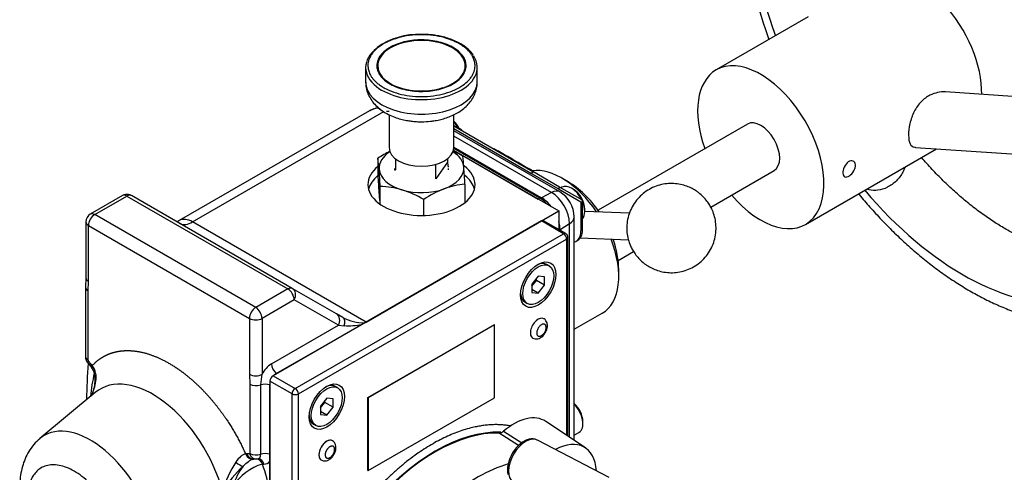
# Model space of a CAD drawing. Units: millimetres. Extents: x 0 to 594, y 0 to 420.
# Drawn here: x 450 to 523, y 303 to 337 of the extents above; entities that cross this region are included whole.
import ezdxf

# ---------------------------------------------------------------- set-up
doc = ezdxf.new("R2010")
doc.units = ezdxf.units.MM
for name, color, linetype in [('1801100', 7, 'Continuous'), ('D000000244', 7, 'Continuous'), ('Default', 7, 'Continuous')]:
    doc.layers.add(name, color=color, linetype=linetype)

# ---------------------------------------------------------------- blocks, each defined once
blk = doc.blocks.new('SE13')
at = {"layer": '1801100', "color": 7, "linetype": 'Continuous'}
blk.add_line((493.887, 302.867), (488.531, 305.66), dxfattribs=at)
blk.add_arc((488.133, 304.972), 0.787, 61.37483, 106.67027, dxfattribs=at)
for centre, major_axis, start_param, end_param in [((487.648, 304.08), (-0.905, -1.568), 3.166288, 6.25849), ((487.529, 304.149), (-0.879, -1.523), 3.616625, 5.752966)]:
    blk.add_ellipse(centre, major_axis=major_axis, ratio=0.57735, start_param=start_param, end_param=end_param, dxfattribs=at)
at = {"layer": 'D000000244', "color": 7, "linetype": 'Continuous'}
for p, q in [((508.747, 337.296), (501.874, 333.327)), ((475.702, 333.515), (475.702, 332.426)), ((484.036, 332.426), (484.036, 333.515)), ((535.161, 330.572), (518.99, 331.683)), ((475.999, 330.282), (461.777, 322.071)), ((462.777, 321.972), (477.05, 330.213)), ((476.317, 330.412), (476.01, 330.288)), ((477.452, 329.983), (477.452, 327.527)), ((482.286, 327.527), (482.286, 329.987)), ((482.286, 329.141), (488.177, 325.739)), ((482.286, 328.948), (488.093, 325.595)), ((490.199, 324.213), (482.286, 328.782)), ((482.315, 329.162), (482.298, 329.133)), ((482.653, 328.967), (482.315, 329.162)), ((482.636, 328.938), (482.653, 328.967)), ((482.878, 328.837), (482.653, 328.967)), ((482.878, 328.837), (482.861, 328.808)), ((504.207, 329.286), (493.053, 322.846)), ((489.582, 324.174), (482.286, 328.386)), ((482.261, 327.329), (488.59, 323.675)), ((482.261, 327.329), (490.122, 322.791)), ((488.708, 323.743), (482.282, 327.453)), ((482.286, 327.559), (488.826, 323.783)), ((485.28, 327.45), (485.263, 327.421)), ((485.28, 327.45), (485.579, 327.278)), ((485.562, 327.249), (485.579, 327.278)), ((485.809, 327.145), (485.579, 327.278)), ((508.54, 321.78), (518.337, 327.436)), ((516.758, 327.545), (535.464, 326.259)), ((476.622, 326.729), (476.622, 325.286)), ((477.921, 326.702), (477.921, 325.905)), ((481.817, 326.702), (481.817, 326.428)), ((485.809, 327.145), (485.793, 327.116)), ((486.078, 326.989), (485.809, 327.145)), ((486.078, 326.989), (486.062, 326.961)), ((486.309, 326.856), (486.078, 326.989)), ((486.309, 326.856), (486.293, 326.827)), ((486.608, 326.683), (486.309, 326.856)), ((486.608, 326.683), (486.592, 326.655)), ((486.719, 326.62), (486.608, 326.683)), ((486.719, 326.62), (486.702, 326.591)), ((487.09, 326.405), (486.719, 326.62)), ((481.817, 326.428), (480.946, 325.194)), ((480.946, 325.194), (480.946, 326.278)), ((487.09, 326.405), (487.074, 326.376)), ((487.286, 326.292), (487.09, 326.405)), ((487.286, 326.292), (487.27, 326.263)), ((487.621, 326.099), (487.286, 326.292)), ((487.621, 326.099), (487.604, 326.07)), ((488.002, 325.879), (487.621, 326.099)), ((487.986, 325.85), (488.002, 325.879)), ((488.121, 325.81), (488.002, 325.879)), ((488.177, 325.739), (488.093, 325.595)), ((488.121, 325.81), (488.104, 325.781)), ((490.189, 324.578), (488.177, 325.739)), ((501.469, 323.086), (506.207, 325.822)), ((488.093, 325.595), (490.105, 324.433)), ((490.829, 324.968), (490.358, 325.24)), ((476.789, 323.291), (476.789, 324.62)), ((483.116, 324.787), (483.116, 323.415)), ((490.189, 324.578), (490.105, 324.433)), ((490.105, 324.433), (491.772, 323.471)), ((491.89, 323.596), (490.189, 324.578)), ((490.357, 324.562), (490.286, 324.521)), ((491.206, 324.41), (491.065, 324.492)), ((457.538, 323.936), (455.14, 322.552)), ((455.474, 322.519), (457.871, 323.903)), ((457.871, 323.903), (469.892, 316.963)), ((470.225, 316.996), (458.205, 323.936)), ((480.036, 322.457), (480.036, 323.649)), ((488.708, 323.743), (488.59, 323.675)), ((489.582, 324.174), (488.826, 323.783)), ((491.89, 321.362), (491.89, 323.596)), ((475.741, 314.488), (490.122, 322.791)), ((490.122, 322.791), (490.122, 321.407)), ((491.772, 323.471), (491.772, 321.294)), ((492.067, 322.757), (492.067, 322.92)), ((467.495, 315.578), (455.474, 322.519)), ((488.826, 322.042), (468.791, 310.475)), ((490.476, 321.09), (488.826, 322.042)), ((490.642, 321.106), (488.992, 322.059)), ((491.274, 305.644), (491.274, 322.351)), ((495.409, 322.632), (492.067, 322.762)), ((454.807, 321.974), (454.807, 317.795)), ((455.002, 321.702), (467.023, 314.762)), ((455.002, 317.523), (455.002, 321.702)), ((475.741, 314.488), (462.777, 321.972)), ((490.932, 321.836), (490.215, 321.376)), ((490.215, 321.376), (490.215, 321.353)), ((490.932, 305.873), (490.932, 321.836)), ((491.89, 321.362), (491.772, 321.294)), ((470.441, 309.523), (490.476, 321.09)), ((470.677, 309.114), (490.711, 320.682)), ((490.711, 320.682), (490.711, 306.02)), ((490.809, 305.955), (490.809, 320.818)), ((491.427, 320.531), (491.545, 320.599)), ((491.732, 320.773), (495.321, 320.634)), ((494.56, 319.097), (495.704, 319.758)), ((489.405, 318.691), (489.238, 318.788)), ((494.6, 317.892), (494.6, 318.436)), ((454.807, 317.795), (454.777, 317.093)), ((488.59, 317.908), (488.119, 317.322)), ((488.449, 317.591), (488.449, 317.732)), ((489.061, 317.866), (488.59, 317.908)), ((489.061, 317.237), (489.061, 317.866)), ((454.777, 317.093), (454.777, 311.911)), ((454.972, 316.82), (455.002, 317.523)), ((469.892, 316.963), (467.495, 315.578)), ((473.525, 315.09), (470.225, 316.996)), ((488.119, 317.181), (488.449, 317.591)), ((488.119, 317.322), (488.119, 316.693)), ((488.59, 316.651), (488.119, 316.923)), ((489.061, 317.237), (488.449, 317.591)), ((488.59, 316.651), (489.061, 317.237)), ((454.972, 311.639), (454.972, 316.82)), ((488.119, 316.693), (488.59, 316.651)), ((470.363, 316.146), (467.966, 314.762)), ((473.663, 314.241), (470.363, 316.146)), ((487.608, 315.964), (487.775, 315.868)), ((467.023, 314.762), (467.023, 310.583)), ((467.966, 314.762), (467.966, 310.583)), ((474, 314.816), (473.525, 315.09)), ((491.274, 313.942), (493.358, 315.145)), ((468.673, 311.36), (473.663, 314.241)), ((469.027, 310.629), (475.406, 314.312)), ((473.663, 314.241), (474.096, 314.216)), ((475.862, 308.842), (485.29, 314.286)), ((485.314, 314.272), (475.886, 308.829)), ((485.314, 314.272), (485.29, 314.286)), ((485.314, 308.829), (485.314, 314.272)), ((454.974, 311.414), (455.158, 311.199)), ((455.21, 311.339), (454.991, 311.596)), ((455.158, 311.199), (455.226, 311.11)), ((455.292, 311.232), (455.21, 311.339)), ((467.023, 310.583), (467.053, 309.846)), ((467.863, 309.786), (467.966, 310.583)), ((468.791, 310.475), (470.441, 309.523)), ((467.053, 309.846), (467.053, 304.664)), ((467.863, 304.604), (467.863, 309.786)), ((468.54, 304.604), (468.54, 309.786)), ((468.555, 310.067), (468.555, 301.79)), ((470.205, 309.114), (468.555, 310.067)), ((473.613, 309.574), (473.446, 309.67)), ((455.511, 309.219), (451.379, 305.775)), ((470.205, 294.215), (470.205, 309.114)), ((470.677, 294.215), (470.677, 309.114)), ((475.862, 303.399), (475.862, 308.842)), ((475.886, 308.829), (475.862, 308.842)), ((475.886, 303.385), (485.314, 308.829)), ((475.886, 308.829), (475.886, 303.385)), ((472.798, 308.79), (472.327, 308.204)), ((472.327, 308.063), (472.657, 308.474)), ((472.327, 308.204), (472.327, 307.575)), ((472.657, 308.474), (472.657, 308.615)), ((473.269, 308.12), (472.657, 308.474)), ((473.269, 308.748), (472.798, 308.79)), ((472.798, 307.533), (473.269, 308.12)), ((473.269, 308.12), (473.269, 308.748)), ((472.798, 307.533), (472.327, 307.806)), ((472.327, 307.575), (472.798, 307.533)), ((471.816, 306.847), (471.983, 306.75)), ((492.11, 305.088), (489.163, 307.051)), ((491.925, 306.89), (491.925, 307.053)), ((487.126, 305.248), (485.676, 306.191)), ((486.004, 306.333), (487.36, 305.456)), ((491.274, 306.035), (491.632, 306.241)), ((466.815, 304.639), (466.734, 304.626)), ((467.035, 304.642), (466.815, 304.639)), ((468.555, 304.086), (468.54, 304.604)), ((467.25, 304.221), (467.258, 304.237)), ((467.303, 304.246), (467.436, 304.251)), ((467.436, 304.251), (467.668, 304.267)), ((467.663, 304.266), (467.703, 304.264)), ((467.991, 303.872), (468.104, 303.874)), ((468.555, 301.79), (468.555, 304.086)), ((475.862, 303.399), (475.886, 303.385))]:
    blk.add_line(p, q, dxfattribs=at)
for centre, radius, start, end in [((538.593, 347.564), 34.889, 181.80118, 200.03505), ((479.698, 330.448), 5.545, 88.23142, 124.59759), ((479.826, 336.747), 4.99, 248.56794, 270.49785), ((479.901, 336.823), 5.066, 269.63331, 288.0744), ((477.188, 328.162), 2.413, 107.2248, 119.2614), ((480.97, 320.241), 7.81, 116.21038, 123.82252), ((478.958, 320.051), 7.923, 59.75373, 65.23698), ((461.426, 324.777), 15.321, 4.22512, 7.32087), ((467.753, 324.943), 15.321, 4.22511, 7.32088), ((418.273, 321.475), 58.601, 3.07632, 4.33575), ((424.6, 321.642), 58.601, 3.07632, 4.33575), ((535.139, 328.431), 58.601, 183.07632, 184.33575), ((476.633, 318.325), 6.297, 73.58722, 88.58097), ((476.045, 316.805), 7.923, 59.75373, 72.61286), ((484.383, 317.16), 7.81, 111.06551, 123.82252), ((483.591, 318.942), 5.864, 94.65021, 110.1016), ((491.985, 325.129), 15.321, 184.22511, 186.83773), ((489.05, 322.308), 2.225, 1.10553, 58.89447), ((455.463, 321.983), 0.653, 119.57786, 180.78002), ((475.651, 318.073), 3.652, 243.12687, 269.44338), ((474.427, 318.714), 4.509, 265.78877, 282.53542), ((476.88, 311.762), 2.945, 115.41556, 120.02198), ((455.546, 311.928), 0.769, 181.223, 221.93167), ((503.485, 308.01), 48.631, 175.99889, 179.21005), ((455.04, 311.642), 0.068, 182.99457, 223.10096), ((453.92, 310.198), 1.593, 354.36938, 34.9362), ((453.982, 310.319), 1.597, 350.52178, 34.91294), ((469.718, 309.699), 1.963, 122.16709, 153.21293), ((470.505, 307.334), 15.436, 167.57528, 174.0588), ((452.002, 310.368), 3.518, 336.49838, 354.66949), ((450.746, 310.888), 4.883, 337.06346, 350.1802), ((485.649, 306.703), 0.513, 273.05124, 313.77583), ((473.714, 299.128), 9.131, 147.58447, 162.5748), ((474.813, 295.25), 11.831, 134.27098, 146.01979), ((469.154, 300.064), 3.982, 106.98845, 147.10583), ((470.025, 301.063), 4.371, 142.54534, 164.56714), ((454.552, 299.112), 14.257, 10.82443, 19.50292), ((468.159, 304.342), 0.471, 263.18634, 327.12119)]:
    blk.add_arc(centre, radius, start, end, dxfattribs=at)
for centre, major_axis, ratio, start_param, end_param in [((520.292, 336.263), (-11.167, 19.341), 0.57735, 3.947824, 6.000553), ((520.292, 336.263), (-11.167, 19.341), 0.57735, 0.785398, 1.267668), ((516.992, 334.358), (3.333, -5.774), 0.57735, 0.759582, 3.141593), ((479.869, 333.641), (-3.269, 0), 0.57735, 2.091533, 6.283185), ((479.869, 333.515), (-4.167, 0), 0.57735, 5.648229, 6.283185), ((479.869, 333.515), (-4.167, 0), 0.57735, 2.848584, 3.515967), ((505.207, 327.554), (-3.333, 5.774), 0.57735, 1.875489, 6.283185), ((479.869, 333.515), (-4.167, 0), 0.57735, 0, 0.63535), ((479.869, 333.641), (-3.269, 0), 0.57735, 0, 0.952694), ((505.207, 327.554), (-3.333, 5.774), 0.57735, 0, 1.266104), ((479.869, 332.426), (-4.167, 0), 0.57735, 0, 3.141593), ((479.869, 333.515), (-4.167, 0), 0.57735, 0.63535, 2.848584), ((479.869, 333.641), (-3.269, 0), 0.57735, 0.952694, 2.091533), ((477.158, 328.642), (-1, 1.732), 0.57735, 5.766815, 6.003148), ((477.983, 328.438), (0.983, -1.702), 0.57735, 2.748354, 2.914508), ((482.014, 328.724), (0.608, -1.054), 0.57735, 1.449097, 2.034786), ((481.872, 328.642), (0.708, -1.227), 0.57735, 1.527342, 1.931018), ((505.207, 327.554), (-1, 1.732), 0.57735, 3.141593, 6.283185), ((479.869, 325.989), (3.167, 0), 0.57735, 2.408876, 3.187148), ((479.869, 327.527), (2.417, 0), 0.57735, 3.141593, 6.283185), ((479.869, 325.989), (3.167, 0), 0.57735, 0.045555, 0.732717), ((520.292, 336.263), (-11.167, 19.341), 0.57735, 1.873925, 3.906158), ((479.869, 324.764), (4, 0), 0.57735, 2.517785, 6.283185), ((479.869, 325.989), (-3.167, 0), 0.57735, 0.045555, 1.092753), ((479.869, 325.989), (-3.167, 0), 0.57735, 2.13995, 3.187148), ((479.869, 324.764), (4, 0), 0.57735, 0, 0.644816), ((490.358, 320.341), (3, -5.196), 0.57735, 1.699864, 2.905866), ((479.869, 324.084), (4, 0), 0.57735, 2.517785, 2.993741), ((479.869, 324.084), (4, 0), 0.57735, 0.147852, 0.624548), ((479.869, 325.989), (-3.167, 0), 0.57735, 1.092753, 2.13995), ((489.533, 323.058), (-0.667, -1.155), 0.57735, 3.135956, 3.874631), ((491.065, 323.335), (0.708, -1.227), 0.57735, 1.475954, 3.141593), ((490.829, 320.613), (2.667, -4.619), 0.57735, 1.696549, 2.356194), ((491.206, 323.417), (0.608, -1.054), 0.57735, 0.785398, 2.356194), ((457.871, 323.358), (0.333, -0.577), 0.57735, 2.356194, 3.141593), ((457.871, 323.358), (-0.333, -0.577), 0.57735, 3.141593, 3.926991), ((488.708, 322.11), (1, -1.732), 0.57735, 1.945057, 2.356194), ((488.826, 322.178), (-0.983, 1.702), 0.57735, 4.939474, 5.497787), ((489.582, 322.615), (0.954, -1.653), 0.57735, 0.785398, 2.356194), ((491.065, 323.335), (0.708, -1.227), 0.57735, 0.182206, 1.38859), ((455.474, 321.974), (0.333, 0.577), 0.57735, 0.785398, 2.356194), ((455.474, 321.974), (0.333, -0.577), 0.57735, 2.356194, 3.141704), ((462.777, 320.339), (1, -1.732), 0.57735, 2.356194, 3.139251), ((488.826, 321.77), (-0.167, -0.289), 0.57735, 3.141593, 3.926991), ((489.941, 322.351), (-1.333, 0), 0.57735, 2.408554, 3.141412), ((455.474, 321.974), (0.667, 0), 0.57735, 3.14234, 3.926991), ((461.513, 321.26), (-0.223, -0.628), 0.965322, 2.982288, 3.054343), ((462.777, 323.605), (-1, -1.732), 0.57735, 0.050742, 0.785398), ((488.826, 322.178), (-0.983, 1.702), 0.57735, 3.926991, 4.295224), ((490.711, 322.042), (-0.833, 1.443), 0.57735, 3.141593, 3.926991), ((490.476, 320.818), (-0.167, -0.289), 0.57735, 3.141848, 3.926991), ((490.476, 320.818), (0.167, -0.289), 0.57735, 0.785398, 2.356194), ((490.476, 320.818), (-0.333, 0), 0.57735, 2.356194, 3.141354), ((490.593, 321.974), (-0.833, 1.443), 0.57735, 2.972305, 3.926991), ((490.358, 320.341), (3, -5.196), 0.57735, 0, 1.311696), ((490.829, 320.613), (2.667, -4.619), 0.57735, 0.785398, 1.262356), ((488.423, 317.376), (-0.815, -1.412), 0.57735, 3.141588, 3.856799), ((455.474, 317.795), (0.667, 0), 0.57735, 3.141593, 3.926991), ((455.444, 317.093), (0.667, 0), 0.57735, 3.140201, 3.926991), ((469.892, 316.418), (-0.333, -0.577), 0.57735, 3.141593, 3.926991), ((469.892, 316.418), (0.333, -0.577), 0.57735, 0.785398, 2.356194), ((469.892, 316.418), (0.333, 0.577), 0.816497, 4.712389, 6.283185), ((488.354, 317.6), (0.133, -0.047), 0.218386, 0.86214, 1.565491), ((488.423, 317.376), (-0.815, -1.412), 0.57735, 5.567979, 6.283185), ((467.495, 315.034), (0.333, 0.577), 0.57735, 0.785398, 2.356194), ((467.495, 315.034), (-0.333, 0.577), 0.57735, 3.926991, 5.497787), ((467.495, 315.034), (0.667, 0), 0.57735, 3.926991, 5.497787), ((473.192, 314.513), (0.333, 0.577), 0.816497, 4.712389, 6.283185), ((473.667, 314.239), (0.333, 0.577), 0.600387, 5.00964, 6.283185), ((488.59, 314.013), (0.417, 0.722), 0.57735, 0, 3.141593), ((488.59, 314.013), (0.417, 0.722), 0.57735, 0.001356, 3.146639), ((475.741, 316.121), (-1, -1.732), 0.57735, 0.696807, 0.785398), ((455.444, 311.911), (0.667, 0), 0.57735, 3.141593, 3.926991), ((455.462, 311.868), (0.488, 0.454), 0.301485, 2.491167, 3.141118), ((455.682, 311.611), (0.523, 0.413), 0.199091, 2.511593, 3.142795), ((455.763, 311.505), (0.537, 0.395), 0.154149, 2.517533, 3.137445), ((469.145, 311.088), (0.333, -0.577), 0.57735, 3.926991, 5.245107), ((467.495, 310.855), (0.667, 0), 0.57735, 3.926991, 5.497787), ((468.791, 310.203), (0.167, 0.289), 0.57735, 0.785398, 2.356194), ((469.027, 310.067), (-0.344, -0.596), 0.57735, 3.926991, 4.175732), ((456.171, 309.999), (0.665, -0.042), 0.071424, 2.747907, 3.126453), ((459.795, 302.696), (3.915, -6.781), 0.57735, 1.132165, 3.241134), ((467.525, 310.118), (-0.667, 0), 0.57735, 0.785398, 2.103514), ((468.202, 309.455), (0.667, 0), 0.57735, 1.038078, 2.103514), ((469.027, 310.067), (-0.344, -0.596), 0.57735, -1.034139, -0.785398), ((472.631, 308.259), (0.815, 1.412), 0.57735, 0.000004, 0.715206), ((470.441, 309.251), (-0.167, -0.289), 0.57735, 3.926991, 5.497787), ((470.441, 309.251), (0.333, 0), 0.57735, 3.926991, 5.497787), ((470.441, 309.251), (-0.167, 0.289), 0.57735, 3.926991, 5.497787), ((472.562, 308.482), (0.133, -0.047), 0.218386, 0.86214, 1.565491), ((491.065, 307.55), (0.608, -1.054), 0.57735, 0.785398, 2.110066), ((490.923, 307.468), (0.708, -1.227), 0.57735, 0, 1.998165), ((472.631, 308.259), (0.815, 1.412), 0.57735, 2.426387, 3.141597), ((486.763, 303.092), (-2.316, -4.011), 0.57735, 3.104526, 4.160881), ((455.159, 300.019), (-3.454, 5.983), 0.57735, 3.042051, 6.283185), ((455.159, 300.019), (-3.454, 5.983), 0.57735, 0, 0.099542), ((480.93, 292.989), (-7.264, -12.582), 0.57735, 3.4343, 4.425269), ((480.93, 292.989), (7.233, 12.527), 0.57735, 0.302809, 1.267987), ((472.798, 304.896), (0.417, 0.722), 0.57735, 0, 3.141593), ((472.798, 304.896), (0.417, 0.722), 0.57735, 0.002903, 3.142772), ((489.827, 301.323), (-2.202, -3.815), 0.57735, 2.424703, 3.907873), ((467.205, 304.898), (-0.134, 0.653), 0.801813, 1.831704, 3.148658), ((467.287, 304.911), (-0.075, 0.662), 0.791852, 1.902862, 3.028914), ((467.506, 304.914), (0.053, 0.665), 0.758797, 2.052036, 3.370152), ((467.525, 304.936), (-0.667, 0), 0.57735, 0.785398, 2.103514), ((468.202, 304.273), (0.667, 0), 0.57735, 1.038078, 2.103514), ((466.182, 304.219), (0.483, -0.459), 0.394408, 4.72412, 5.878115), ((467.52, 303.6), (0.075, -0.662), 0.791852, 1.902862, 2.905262), ((467.632, 303.602), (-0.053, -0.665), 0.758797, 2.052036, 3.107512), ((483.994, 291.22), (7.119, 12.33), 0.57735, 0.550259, 0.997412)]:
    blk.add_ellipse(centre, major_axis=major_axis, ratio=ratio, start_param=start_param, end_param=end_param, dxfattribs=at)
for centre, major_axis in [((488.59, 317.279), (0.933, 1.617)), ((488.59, 317.279), (-0.815, -1.412)), ((472.798, 308.162), (0.933, 1.617)), ((472.798, 308.162), (0.815, 1.412))]:
    blk.add_ellipse(centre, major_axis=major_axis, ratio=0.57735, dxfattribs=at)
for points in [[(483.811, 334.043), (485.168, 329.491), (477.284, 328.707), (475.927, 333.259), (474.57, 337.811), (482.454, 338.595), (483.811, 334.043)], [(488.577, 313.444), (488.074, 313.728), (488.572, 314.595), (489.074, 314.311), (489.577, 314.027), (489.079, 313.159), (488.577, 313.444)], [(473.282, 304.613), (472.78, 303.749), (472.282, 304.042), (472.785, 304.906), (473.287, 305.771), (473.785, 305.478), (473.282, 304.613)], [(457.426, 297.305), (457.426, 289.257), (450.457, 293.281), (450.457, 301.328), (450.457, 309.376), (457.426, 305.352), (457.426, 297.305)]]:
    blk.add_rational_spline(points, [1, 0.333333333333, 0.333333333333, 1, 0.333333333333, 0.333333333333, 1], degree=3, knots=[0, 0, 0, 0, 0.5, 0.5, 0.5, 1, 1, 1, 1], dxfattribs=at)
for points, degree, knots in [([(483.154, 333.978), (483.189, 333.862), (483.222, 333.62), (483.151, 333.249), (482.947, 332.879), (482.611, 332.533), (482.159, 332.234), (481.623, 332), (481.041, 331.837), (480.438, 331.744), (479.815, 331.715), (479.172, 331.756), (478.531, 331.874), (477.932, 332.068), (477.415, 332.329), (477.009, 332.638), (476.727, 332.974), (476.566, 333.323), (476.516, 333.682), (476.587, 334.053), (476.791, 334.424), (477.127, 334.769), (477.579, 335.068), (478.115, 335.302), (478.697, 335.465), (479.3, 335.558), (479.923, 335.587), (480.566, 335.546), (481.207, 335.428), (481.806, 335.234), (482.323, 334.973), (482.729, 334.664), (483.011, 334.328), (483.12, 334.093), (483.154, 333.978)], 3, [0, 0, 0, 0, 0.029129, 0.060003, 0.09216, 0.125, 0.15784, 0.189997, 0.220871, 0.25, 0.279129, 0.310003, 0.34216, 0.375, 0.40784, 0.439997, 0.470871, 0.5, 0.529129, 0.560003, 0.59216, 0.625, 0.65784, 0.689997, 0.720871, 0.75, 0.779129, 0.810003, 0.84216, 0.875, 0.90784, 0.939997, 0.970871, 1, 1, 1, 1]), ([(483.726, 334.45), (483.714, 334.47), (483.645, 334.592), (483.433, 334.816), (483.109, 335.092), (482.722, 335.336), (482.295, 335.541), (481.844, 335.706), (481.395, 335.827), (480.983, 335.906), (480.59, 335.958), (480.218, 335.986), (479.988, 335.99), (479.869, 335.991)], 3, [0, 0, 0, 0, 0.019157, 0.135687, 0.251047, 0.365003, 0.47705, 0.585884, 0.687315, 0.776994, 0.849358, 0.934107, 1, 1, 1, 1]), ([(475.713, 332.42), (475.71, 332.353), (475.702, 332.145), (475.786, 331.766), (475.959, 331.335), (476.216, 330.936), (476.546, 330.576), (476.943, 330.262), (477.386, 330.002), (477.85, 329.8), (478.307, 329.654), (478.723, 329.56), (479.116, 329.499), (479.497, 329.464), (479.736, 329.459), (479.869, 329.457)], 3, [0, 0, 0, 0, 0.034589, 0.124246, 0.209416, 0.297374, 0.388561, 0.481897, 0.574693, 0.663565, 0.745064, 0.818116, 0.875431, 0.941377, 1, 1, 1, 1]), ([(479.869, 329.457), (480.113, 329.464), (480.398, 329.473), (480.849, 329.532), (481.215, 329.601), (481.636, 329.715), (482.056, 329.868), (482.467, 330.064), (482.855, 330.306), (483.208, 330.594), (483.513, 330.927), (483.761, 331.304), (483.935, 331.714), (484.029, 332.102), (484.026, 332.325), (484.024, 332.421)], 3, [0, 0, 0, 0, 0.107561, 0.149865, 0.219956, 0.292005, 0.368899, 0.448858, 0.531242, 0.61501, 0.699172, 0.783033, 0.866629, 0.950745, 1, 1, 1, 1]), ([(518.992, 331.684), (518.616, 331.711), (518.212, 331.625), (517.608, 331.319), (517.386, 331.159), (516.985, 330.751), (516.805, 330.499), (516.52, 329.94), (516.412, 329.626), (516.272, 329.012), (516.239, 328.71), (516.242, 328.448)], 3, [0.6473602, 0.6473602, 0.6473602, 0.6473602, 0.75, 0.75, 0.8125, 0.8125, 0.875, 0.875, 0.9375, 0.9375, 1, 1, 1, 1]), ([(512.51, 324.071), (512.525, 324.053), (512.804, 323.714), (513.363, 323.061), (514.209, 322.138), (515.092, 321.239), (516.007, 320.374), (516.95, 319.548), (517.918, 318.768), (518.907, 318.037), (519.914, 317.361), (520.936, 316.743), (521.97, 316.187), (523.012, 315.696), (524.059, 315.274), (525.108, 314.923), (526.155, 314.646), (527.197, 314.446), (528.23, 314.324), (529.249, 314.284), (530.252, 314.325), (531.234, 314.45), (532.192, 314.66), (533.121, 314.954), (534.019, 315.335), (534.882, 315.803), (535.705, 316.36), (536.484, 317.006), (537.214, 317.744), (537.891, 318.574), (538.484, 319.462), (538.995, 320.393), (539.426, 321.351), (539.795, 322.367), (540.098, 323.436), (540.335, 324.551), (540.507, 325.713), (540.605, 326.9), (540.645, 327.774), (540.635, 328.201), (540.634, 328.236)], 3, [0.1167199, 0.1167199, 0.1167199, 0.1167199, 0.1179962, 0.1400303, 0.1625705, 0.1855058, 0.2087553, 0.2322594, 0.2559737, 0.2798639, 0.303903, 0.3280686, 0.3523409, 0.3766986, 0.4011148, 0.4255647, 0.4500206, 0.4744537, 0.4988371, 0.5231507, 0.5473868, 0.5715558, 0.5956896, 0.6198428, 0.6440917, 0.6685308, 0.6932682, 0.7183941, 0.7440136, 0.7702333, 0.7971427, 0.8216181, 0.8463656, 0.8713489, 0.8965205, 0.9218274, 0.9472181, 0.9726476, 0.9980794, 1, 1, 1, 1]), ([(516.242, 328.448), (516.245, 328.186), (516.284, 327.971), (516.436, 327.666), (516.55, 327.577), (516.718, 327.548), (516.738, 327.546), (516.757, 327.545)], 3, [0, 0, 0, 0, 0.0625, 0.0625, 0.125, 0.125, 0.1328917, 0.1328917, 0.1328917, 0.1328917]), ([(512.275, 326.128), (512.259, 325.978), (512.187, 325.812), (511.982, 325.531), (511.85, 325.417), (511.608, 325.307), (511.499, 325.31), (511.357, 325.439), (511.325, 325.563), (511.351, 325.863), (511.409, 326.039), (511.589, 326.334), (511.712, 326.452), (511.962, 326.56), (512.084, 326.548), (512.249, 326.407), (512.29, 326.279), (512.275, 326.128)], 3, [0, 0, 0, 0, 0.125, 0.125, 0.25, 0.25, 0.375, 0.375, 0.5, 0.5, 0.625, 0.625, 0.75, 0.75, 0.875, 0.875, 1, 1, 1, 1]), ([(535.188, 326.276), (535.184, 326.232), (535.148, 325.917), (535.048, 325.318), (534.876, 324.556), (534.66, 323.84), (534.405, 323.178), (534.112, 322.569), (533.781, 322.012), (533.41, 321.508), (532.996, 321.054), (532.53, 320.65), (532.001, 320.297), (531.424, 320.017), (530.812, 319.814), (530.186, 319.686), (529.533, 319.626), (528.851, 319.631), (528.139, 319.7), (527.398, 319.835), (526.628, 320.037), (525.832, 320.306), (525.014, 320.644), (524.179, 321.049), (523.329, 321.522), (522.471, 322.061), (521.607, 322.666), (520.744, 323.332), (519.886, 324.058), (519.039, 324.84), (518.207, 325.673), (517.599, 326.331), (517.269, 326.706), (517.205, 326.78)], 3, [0.0110471, 0.0110471, 0.0110471, 0.0110471, 0.0152681, 0.0416088, 0.0680403, 0.0946264, 0.1214625, 0.1486855, 0.1764879, 0.2051329, 0.2349688, 0.2664199, 0.2998893, 0.3354506, 0.3676704, 0.3984779, 0.4281531, 0.4570165, 0.4853305, 0.5132917, 0.5410413, 0.5686784, 0.5962698, 0.6238494, 0.6514426, 0.6790666, 0.706726, 0.7344156, 0.7621208, 0.7898157, 0.8174576, 0.8449746, 0.8516315, 0.8516315, 0.8516315, 0.8516315]), ([(477.921, 325.905), (477.921, 325.881), (477.919, 325.862), (477.912, 325.837), (477.908, 325.831), (477.899, 325.828), (477.895, 325.83), (477.887, 325.84), (477.883, 325.848), (477.874, 325.877), (477.87, 325.904), (477.869, 325.939), (477.869, 325.946), (477.869, 325.952)], 3, [0, 0, 0, 0, 0.125, 0.125, 0.25, 0.25, 0.375, 0.375, 0.5, 0.5, 0.75, 0.75, 0.8035895, 0.8035895, 0.8035895, 0.8035895]), ([(481.817, 326.428), (481.817, 326.403), (481.819, 326.374), (481.826, 326.315), (481.83, 326.285), (481.839, 326.229), (481.843, 326.201), (481.851, 326.15), (481.855, 326.126), (481.86, 326.085), (481.862, 326.069), (481.864, 326.052)], 3, [0, 0, 0, 0, 0.125, 0.125, 0.25, 0.25, 0.375, 0.375, 0.5, 0.5, 0.5951667, 0.5951667, 0.5951667, 0.5951667]), ([(515.964, 326.049), (515.926, 325.929), (515.875, 325.809), (515.693, 325.462), (515.528, 325.237), (515.134, 324.846), (514.902, 324.679), (514.426, 324.44), (514.186, 324.368), (513.728, 324.308), (513.506, 324.32), (513.25, 324.386), (513.205, 324.399), (513.161, 324.414)], 3, [0.6542021, 0.6542021, 0.6542021, 0.6542021, 0.6875, 0.6875, 0.75, 0.75, 0.8125, 0.8125, 0.875, 0.875, 0.9375, 0.9375, 0.9507944, 0.9507944, 0.9507944, 0.9507944]), ([(500.977, 323.778), (500.825, 323.928), (500.642, 324.106), (500.298, 324.345), (499.977, 324.525), (499.559, 324.693), (499.089, 324.809), (498.578, 324.856), (498.045, 324.822), (497.513, 324.698), (497, 324.486), (496.524, 324.188), (496.101, 323.81), (495.745, 323.363), (495.468, 322.857), (495.28, 322.305), (495.194, 321.741), (495.203, 321.188), (495.295, 320.67), (495.447, 320.231), (495.625, 319.872), (495.83, 319.546), (495.988, 319.361), (496.093, 319.241)], 3, [0, 0, 0, 0, 0.055767, 0.079218, 0.118815, 0.161393, 0.207956, 0.257144, 0.308113, 0.360252, 0.413177, 0.466661, 0.520589, 0.574928, 0.629722, 0.685124, 0.741478, 0.792515, 0.84307, 0.891621, 0.924896, 0.958424, 1, 1, 1, 1]), ([(458.203, 323.934), (458.192, 323.941), (458.13, 323.981), (457.976, 324.028), (457.762, 324.025), (457.596, 323.986), (457.539, 323.936), (457.538, 323.935)], 3, [0, 0, 0, 0, 0.049095, 0.336173, 0.652848, 0.995301, 1, 1, 1, 1]), ([(496.093, 319.241), (496.245, 319.091), (496.428, 318.914), (496.772, 318.674), (497.093, 318.494), (497.511, 318.326), (497.981, 318.21), (498.493, 318.163), (499.025, 318.198), (499.557, 318.321), (500.07, 318.533), (500.546, 318.832), (500.969, 319.209), (501.325, 319.656), (501.602, 320.162), (501.79, 320.714), (501.876, 321.278), (501.867, 321.832), (501.775, 322.349), (501.624, 322.788), (501.445, 323.147), (501.24, 323.473), (501.082, 323.658), (500.977, 323.778)], 3, [0, 0, 0, 0, 0.055767, 0.079218, 0.118815, 0.161393, 0.207956, 0.257144, 0.308113, 0.360252, 0.413177, 0.466661, 0.520589, 0.574928, 0.629722, 0.685124, 0.741478, 0.792515, 0.84307, 0.891621, 0.924896, 0.958424, 1, 1, 1, 1]), ([(461.779, 322.075), (461.764, 322.065), (461.699, 322.024), (461.635, 321.997), (461.593, 321.982), (461.586, 321.979)], 3, [0, 0, 0, 0, 0.0619549, 0.3196208, 0.3779943, 0.3779943, 0.3779943, 0.3779943]), ([(490.808, 320.817), (490.809, 320.819), (490.813, 320.845), (490.799, 320.908), (490.779, 320.955), (490.764, 320.984)], 3, [0, 0, 0, 0, 0.017769, 0.495665, 1, 1, 1, 1]), ([(489.129, 313.702), (489.176, 313.798), (489.231, 313.911), (489.272, 314.1), (489.283, 314.253), (489.255, 314.43), (489.174, 314.593), (489.078, 314.705), (489.012, 314.729), (489.004, 314.732)], 3, [0, 0, 0, 0, 0.236568, 0.328755, 0.481057, 0.637021, 0.802997, 0.97808, 1, 1, 1, 1]), ([(488.182, 313.293), (488.242, 313.264), (488.354, 313.213), (488.558, 313.227), (488.729, 313.294), (488.868, 313.388), (489.006, 313.517), (489.079, 313.625), (489.129, 313.702)], 3, [0, 0, 0, 0, 0.161709, 0.355101, 0.527862, 0.658148, 0.795093, 1, 1, 1, 1]), ([(455.292, 311.232), (455.762, 311.753), (456.382, 312.037), (456.699, 312.182), (457.048, 312.261), (457.4, 312.341), (457.78, 312.353), (458.159, 312.365), (458.56, 312.308), (458.958, 312.252), (459.372, 312.129), (460.181, 311.89), (461.013, 311.409), (461.845, 310.929), (462.654, 310.235), (463.067, 309.88), (463.465, 309.476), (463.867, 309.069), (464.246, 308.619), (464.626, 308.169), (464.977, 307.683), (465.327, 307.201), (465.644, 306.69), (466.263, 305.691), (466.734, 304.626)], 2, [0, 0, 0, 0.125, 0.125, 0.1875, 0.1875, 0.25, 0.25, 0.3125, 0.3125, 0.375, 0.375, 0.5, 0.5, 0.625, 0.625, 0.6875, 0.6875, 0.75, 0.75, 0.8125, 0.8125, 0.875, 0.875, 1, 1, 1]), ([(451.392, 305.782), (451.381, 305.775), (451.214, 305.656), (450.908, 305.323), (450.544, 304.827), (450.261, 304.268), (450.056, 303.68), (449.923, 303.046), (449.864, 302.382), (449.875, 301.701), (449.951, 301.018), (450.085, 300.352), (450.262, 299.718), (450.457, 299.17), (450.658, 298.688), (450.884, 298.208), (451.05, 297.907), (451.16, 297.71)], 3, [0, 0, 0, 0, 0.004335, 0.08032, 0.160126, 0.233979, 0.310181, 0.38837, 0.467583, 0.546608, 0.624196, 0.699481, 0.770735, 0.836838, 0.884251, 0.936077, 1, 1, 1, 1]), ([(473.337, 304.585), (473.384, 304.68), (473.439, 304.794), (473.48, 304.982), (473.491, 305.135), (473.463, 305.313), (473.382, 305.475), (473.285, 305.588), (473.219, 305.611), (473.21, 305.615)], 3, [0, 0, 0, 0, 0.236243, 0.328303, 0.480396, 0.636145, 0.801893, 0.976736, 1, 1, 1, 1]), ([(466.734, 304.626), (466.674, 304.614), (466.614, 304.591), (466.522, 304.542), (466.491, 304.524), (466.429, 304.481), (466.397, 304.457), (466.241, 304.326), (466.121, 304.189), (466.006, 304.023)], 3, [0, 0, 0, 0, 0.25, 0.25, 0.375, 0.375, 0.5, 0.5, 1, 1, 1, 1]), ([(467.053, 304.664), (467.053, 304.661), (467.053, 304.657), (467.051, 304.652), (467.05, 304.649), (467.045, 304.644), (467.04, 304.642), (467.035, 304.642)], 3, [0, 0, 0, 0, 0.25, 0.25, 0.5, 0.5, 1, 1, 1, 1]), ([(467.569, 304.258), (467.658, 304.251), (467.734, 304.282), (467.81, 304.374), (467.83, 304.413), (467.856, 304.501), (467.863, 304.551), (467.863, 304.604)], 3, [0, 0, 0, 0, 0.5, 0.5, 0.75, 0.75, 1, 1, 1, 1]), ([(472.384, 304.178), (472.445, 304.148), (472.56, 304.095), (472.766, 304.109), (472.937, 304.177), (473.076, 304.27), (473.214, 304.4), (473.287, 304.508), (473.337, 304.585)], 3, [0, 0, 0, 0, 0.167017, 0.359184, 0.530852, 0.660312, 0.79639, 1, 1, 1, 1]), ([(466.554, 303.722), (466.692, 303.865), (466.828, 303.983), (466.981, 304.086), (467, 304.098), (467.018, 304.109)], 3, [0, 0, 0, 0, 0.5, 0.5, 0.5698654, 0.5698654, 0.5698654, 0.5698654]), ([(467.018, 304.109), (467.033, 304.118), (467.048, 304.127), (467.095, 304.153), (467.127, 304.17), (467.159, 304.184)], 3, [0.5698654, 0.5698654, 0.5698654, 0.5698654, 0.625, 0.625, 0.75, 0.75, 0.75, 0.75])]:
    blk.add_open_spline(points, degree=degree, knots=knots, dxfattribs=at)
for points in [[(476.308, 330.431), (476.359, 330.451), (476.415, 330.463), (476.474, 330.467)], [(481.869, 325.953), (481.869, 325.923), (481.867, 325.895), (481.864, 325.869)], [(490.764, 320.984), (490.713, 321.054), (490.672, 321.094), (490.642, 321.105)], [(467.253, 304.222), (467.284, 304.232), (467.314, 304.24), (467.343, 304.246)]]:
    blk.add_open_spline(points, degree=3, dxfattribs=at)
blk.add_rational_spline([(486.514, 306.724), (482.825, 307.39), (478.468, 304.803), (474.874, 300.004)], [0.758267498801, 0.690365601293, 0.708618676984, 0.813026725874], degree=3, dxfattribs=at)

msp = doc.modelspace()

# ---------------------------------------------------------------- block references
at = {"layer": 'Default'}
msp.add_blockref('SE13', (0, 0), dxfattribs=at)

doc.saveas('drawing.dxf')
